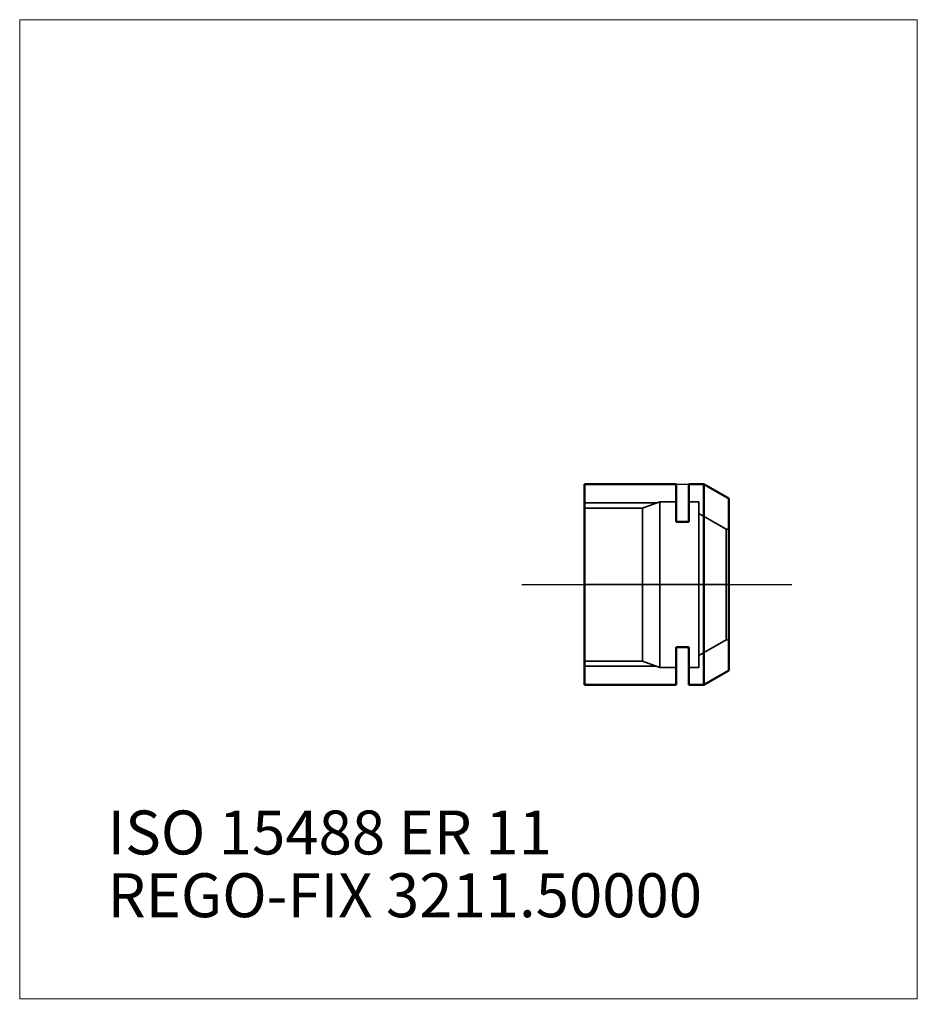
# Model space of a CAD drawing. Units: millimetres. Extents: x -45 to 26.5, y -33.4 to 45.
import ezdxf
from ezdxf.entities.mleader import LeaderData, LeaderLine
from ezdxf.lldxf.tags import DXFTag
from ezdxf.math import Vec2, Vec3

# ---------------------------------------------------------------- set-up
doc = ezdxf.new("R2010")
doc.units = ezdxf.units.MM
doc.layers.get('0').update_dxf_attribs({"plot": 0})
for name, color, linetype, lineweight in [('1', 4, 'Continuous', 50), ('SK3', 1, 'Dashed_narrow', 35), ('SK4', 2, 'Long_dashed_dotted_narrow', 25)]:
    doc.layers.add(name, color=color, linetype=linetype, lineweight=lineweight)
for name, color, linetype, lineweight, plot in [('4', 2, 'Long_dashed_dotted_narrow', 25, False), ('INFMAINVIEW', 9, 'Continuous', 18, False), ('INFOTAL', 9, 'Continuous', 18, False), ('NOCUT', 7, 'Continuous', 25, False)]:
    doc.layers.add(name, color=color, linetype=linetype, lineweight=lineweight, plot=plot)
doc.layers.add('SK6', color=5, linetype='Continuous')
doc.styles.add('SEACAD_Monospac821_BT', font='txt')
doc.styles.get("Standard").update_dxf_attribs({"font": 'Monospac821 BT'})
tags = doc.linetypes.add('Dashed_narrow', pattern=[9.525, 6.35, -3.175]).pattern_tags.tags
tags[6:7] = [DXFTag(74, 4), DXFTag(75, 0), DXFTag(340, '0'), DXFTag(46, 0.0), DXFTag(50, 0.0), DXFTag(44, 0.0), DXFTag(45, 0.0)]
tags[4:5] = [DXFTag(74, 4), DXFTag(75, 0), DXFTag(340, '0'), DXFTag(46, 0.0), DXFTag(50, 0.0), DXFTag(44, 0.0), DXFTag(45, 0.0)]
tags = doc.linetypes.add('Long_dashed_dotted_narrow', pattern=[28.575, 19.05, -3.175, 3.175, -3.175]).pattern_tags.tags
tags[10:11] = [DXFTag(74, 4), DXFTag(75, 0), DXFTag(340, '0'), DXFTag(46, 0.0), DXFTag(50, 0.0), DXFTag(44, 0.0), DXFTag(45, 0.0)]
tags[8:9] = [DXFTag(74, 4), DXFTag(75, 0), DXFTag(340, '0'), DXFTag(46, 0.0), DXFTag(50, 0.0), DXFTag(44, 0.0), DXFTag(45, 0.0)]
tags[6:7] = [DXFTag(74, 4), DXFTag(75, 0), DXFTag(340, '0'), DXFTag(46, 0.0), DXFTag(50, 0.0), DXFTag(44, 0.0), DXFTag(45, 0.0)]
tags[4:5] = [DXFTag(74, 4), DXFTag(75, 0), DXFTag(340, '0'), DXFTag(46, 0.0), DXFTag(50, 0.0), DXFTag(44, 0.0), DXFTag(45, 0.0)]

# ---------------------------------------------------------------- blocks, each defined once
blk = doc.blocks.new('_DOT')
at = {"color": 0}
blk.add_line((0, 0), (-1, 0), dxfattribs=at)
at = {"color": 0, "const_width": 0.333}
blk.add_lwpolyline([(-0.166, 0, 1), (0.166, 0, 1)], format="xyb", close=True, dxfattribs=at)

msp = doc.modelspace()

# ---------------------------------------------------------------- linework, layer by layer
at = {"layer": '1'}
for p, q in [((0, 8), (7.3, 8)), ((0, 8), (0, -8)), ((7.3, 8), (7.3, 5)), ((8.3, 5), (8.3, 8)), ((8.3, 8), (9.5, 8)), ((9.5, 8), (11.5, 6.85)), ((9.5, 8), (9.5, -8)), ((11.5, 6.85), (11.5, -6.85)), ((7.3, 5), (8.3, 5)), ((7.3, -5), (8.3, -5)), ((7.3, -8), (7.3, -5)), ((8.3, -5), (8.3, -8)), ((9.5, -8), (11.5, -6.85)), ((0, -8), (7.3, -8)), ((8.3, -8), (9.5, -8))]:
    msp.add_line(p, q, dxfattribs=at)
at = {"layer": '4'}
msp.add_line((0, 0), (11.5, 0), dxfattribs=at)
at = {"layer": 'INFMAINVIEW'}
for p, q in [((-45, -33), (-45, 45)), ((-45, 45), (26.5, 45)), ((26.5, 45), (26.5, -33)), ((26.5, -33), (-45, -33))]:
    msp.add_line(p, q, dxfattribs=at)
at = {"layer": 'INFOTAL'}
for p, q in [((-45, 45), (26.5, 45)), ((-45, -33), (-45, 45)), ((26.5, 45), (26.5, -33)), ((26.5, -33), (-45, -33))]:
    msp.add_line(p, q, dxfattribs=at)
at = {"layer": 'NOCUT'}
for p, q in [((0, 0), (0, 8)), ((0, 8), (9.5, 8)), ((9.5, 8), (11.5, 6.85)), ((11.5, 6.85), (11.5, 0)), ((11.5, 0), (0, 0))]:
    msp.add_line(p, q, dxfattribs=at)
at = {"layer": 'SK3'}
for p, q in [((0, 6.5), (5.73, 6.5)), ((6, 6.6), (4.61, 6.09)), ((6, 6.6), (6, -6.6)), ((7.3, 6.6), (6, 6.6)), ((9.1, 6.6), (8.3, 6.6)), ((9.1, -6.6), (9.1, 6.6)), ((0, 6.09), (4.61, 6.09)), ((4.61, -6.09), (4.61, 6.09)), ((11.27, 4.4), (9.1, 5.65)), ((11.27, 4.4), (11.27, -4.4)), ((11.5, 4.4), (11.27, 4.4)), ((11.27, -4.4), (9.1, -5.65)), ((11.5, -4.4), (11.27, -4.4)), ((0, -6.09), (4.61, -6.09)), ((6, -6.6), (4.61, -6.09)), ((0, -6.5), (5.73, -6.5)), ((7.3, -6.6), (6, -6.6)), ((9.1, -6.6), (8.3, -6.6))]:
    msp.add_line(p, q, dxfattribs=at)
at = {"layer": 'SK4'}
msp.add_line((-5, 0), (16.5, 0), dxfattribs=at)

# ---------------------------------------------------------------- texts
at = {"layer": 'SK6', "style": 'SEACAD_Monospac821_BT'}
msp.add_text('ISO 15488 ER 11', height=3.5, dxfattribs=at).set_placement((-38, -21.5))

# ---------------------------------------------------------------- leaders
at = {"layer": 'SK6'}
ml = msp.add_multileader_mtext('Standard', dxfattribs=at)
ml.set_content('{\\pxsm0.9;\\fMonospac821 BT|b0||i0||c0|p34;\\W1.;REGO-FIX 3211.50000\\P}', color=256)
ml.set_leader_properties()
ml.set_arrow_properties(name='DOT')
ml.build(insert=Vec2(0, 0))
ml.multileader.update_dxf_attribs({"leader_type": 0, "dogleg_length": 0, "arrow_head_size": 3.5})
ctx = ml.context
ctx.base_point, ctx.char_height, ctx.arrow_head_size, ctx.landing_gap_size = Vec3(-16.9, -23.798), 3.5, 3.5, 1.225
ctx.mtext.insert = Vec3(-38, -23)

doc.saveas('drawing.dxf')
